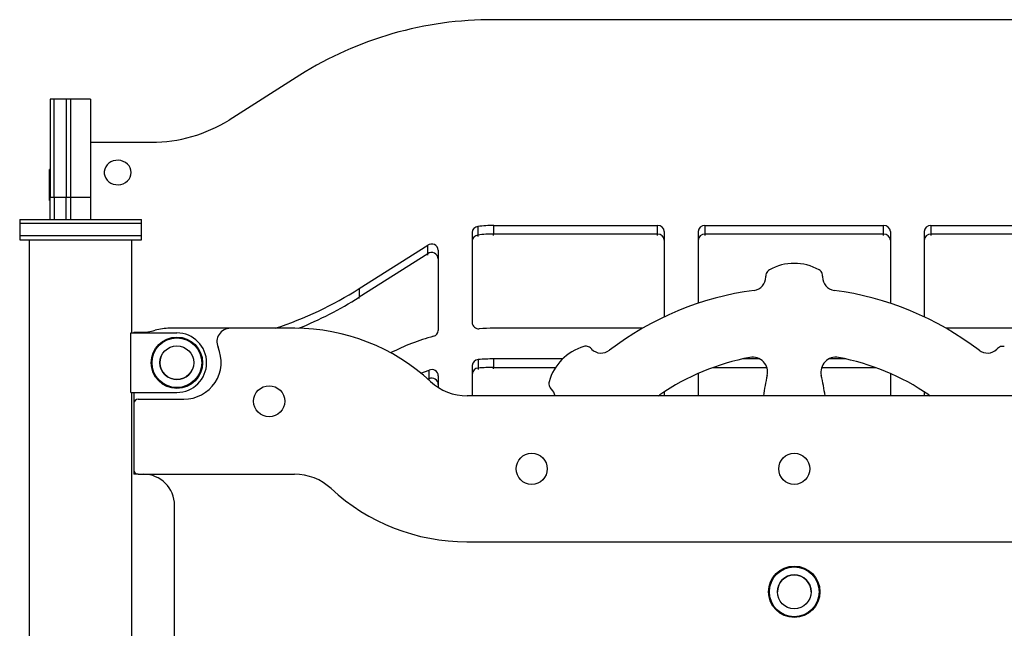
# Model space of a CAD drawing. Units: millimetres. Extents: x 329 to 858, y 323 to 514.
# Drawn here: x 479 to 552, y 469 to 514 of the extents above; entities that cross this region are included whole.
import ezdxf

# ---------------------------------------------------------------- set-up
doc = ezdxf.new("R2010")
doc.units = ezdxf.units.MM

msp = doc.modelspace()

# ---------------------------------------------------------------- linework, layer by layer
at = {"color": 7, "linetype": 'Continuous', "lineweight": 25}
for p, q in [((558.404, 514.232), (513.928, 514.232)), ((499.589, 510.134), (494.347, 506.808)), ((481.411, 508.353), (481.111, 508.353)), ((481.111, 508.353), (481.111, 501.068)), ((482.311, 508.353), (481.411, 508.353)), ((481.411, 501.068), (481.411, 508.353)), ((482.611, 508.353), (482.311, 508.353)), ((482.311, 508.353), (482.311, 501.068)), ((484.111, 508.353), (482.611, 508.353)), ((482.611, 508.353), (482.611, 501.068)), ((484.111, 508.353), (484.111, 501.068)), ((484.111, 505.169), (488.611, 505.169)), ((481.111, 503.154), (481.061, 503.154)), ((481.061, 502.621), (481.061, 503.154)), ((485.111, 502.924), (485.111, 502.903)), ((487.111, 502.903), (487.111, 502.924)), ((481.061, 500.854), (481.061, 502.621)), ((481.061, 500.854), (481.111, 500.854)), ((481.411, 501.068), (481.111, 501.068)), ((481.111, 499.454), (481.111, 501.068)), ((481.411, 501.068), (481.411, 499.454)), ((482.311, 501.068), (481.411, 501.068)), ((482.611, 501.068), (482.311, 501.068)), ((482.311, 499.454), (482.311, 501.068)), ((484.111, 501.068), (482.611, 501.068)), ((482.611, 501.068), (482.611, 499.454)), ((484.111, 501.068), (484.111, 499.454)), ((478.861, 499.454), (478.861, 499.154)), ((478.861, 499.454), (480.179, 499.454)), ((478.861, 499.154), (478.861, 498.254)), ((487.861, 499.154), (478.861, 499.154)), ((480.179, 499.454), (487.861, 499.454)), ((487.861, 499.154), (487.861, 499.454)), ((487.861, 498.254), (487.861, 499.154)), ((513.928, 499.006), (526.055, 499.006)), ((513.928, 499.006), (513.928, 498.372)), ((526.055, 498.372), (526.055, 499.006)), ((529.555, 499.006), (542.777, 499.006)), ((529.555, 499.006), (529.555, 498.372)), ((542.777, 498.372), (542.777, 499.006)), ((546.277, 499.006), (558.404, 499.006)), ((546.277, 499.006), (546.277, 498.372)), ((512.333, 498.482), (512.333, 491.82)), ((512.762, 498.931), (512.762, 498.297)), ((526.055, 498.372), (513.928, 498.372)), ((526.555, 498.553), (526.555, 492.248)), ((529.055, 498.553), (529.055, 493.251)), ((542.777, 498.372), (529.555, 498.372)), ((543.277, 498.553), (543.277, 493.251)), ((545.777, 498.553), (545.777, 492.248)), ((558.404, 498.372), (546.277, 498.372)), ((478.861, 498.254), (478.861, 497.954)), ((478.861, 498.254), (480.179, 498.254)), ((478.861, 497.954), (480.179, 497.954)), ((479.556, 497.954), (479.556, 394.454)), ((480.179, 498.254), (487.861, 498.254)), ((480.179, 497.954), (487.861, 497.954)), ((487.166, 491.054), (487.166, 497.954)), ((487.861, 497.954), (487.861, 498.254)), ((503.983, 494.336), (509.046, 497.549)), ((509.046, 496.915), (509.046, 497.549)), ((509.046, 496.915), (503.983, 493.702)), ((509.833, 497.178), (509.833, 491.241)), ((534.066, 495.199), (534.066, 495.256)), ((538.266, 495.256), (538.266, 495.199)), ((503.983, 494.336), (503.983, 493.702)), ((487.091, 491.054), (490.491, 491.054)), ((487.091, 486.654), (487.091, 491.054)), ((487.316, 491.104), (487.796, 491.104)), ((487.316, 491.104), (487.316, 491.054)), ((494.453, 491.404), (489.966, 491.404)), ((499.206, 491.404), (494.453, 491.404)), ((524.935, 491.401), (513.928, 491.401)), ((558.404, 491.401), (547.397, 491.401)), ((521.139, 489.901), (521.179, 489.861)), ((551.153, 489.861), (551.193, 489.901)), ((512.789, 489.09), (512.789, 488.456)), ((519.031, 489.135), (513.928, 489.135)), ((513.928, 489.135), (513.928, 488.501)), ((533.615, 489.135), (532.343, 489.135)), ((539.989, 489.135), (538.717, 489.135)), ((509.149, 487.673), (509.149, 488.306)), ((512.333, 488.638), (512.333, 486.404)), ((513.928, 488.501), (518.507, 488.501)), ((530.161, 488.501), (534.141, 488.501)), ((538.191, 488.501), (542.171, 488.501)), ((509.149, 487.673), (509.051, 487.637)), ((509.833, 487.885), (509.833, 487.025)), ((529.055, 488.048), (529.055, 488.058)), ((529.055, 488.058), (529.055, 486.404)), ((543.277, 488.058), (543.277, 488.048)), ((543.277, 488.058), (543.277, 486.404)), ((487.091, 486.654), (490.491, 486.654)), ((487.166, 427.454), (487.166, 486.654)), ((487.316, 486.654), (487.316, 485.854)), ((518.209, 486.891), (518.169, 486.931)), ((526.555, 486.708), (526.555, 486.404)), ((545.777, 486.708), (545.777, 486.404)), ((487.616, 486.154), (491.016, 486.154)), ((560.359, 486.404), (511.973, 486.404)), ((526.115, 486.404), (526.22, 486.485)), ((546.113, 486.485), (546.217, 486.404)), ((487.316, 485.854), (487.316, 480.904)), ((487.316, 480.904), (487.316, 480.604)), ((487.616, 480.604), (487.316, 480.604)), ((487.616, 480.604), (499.186, 480.604)), ((490.316, 429.854), (490.316, 478.304)), ((511.953, 475.604), (560.379, 475.604))]:
    msp.add_line(p, q, dxfattribs=at)
at = {"color": 8, "linetype": 'Continuous', "lineweight": 25}
for p, q in [((512.762, 498.297), (512.762, 498.191)), ((513.928, 498.267), (513.928, 498.372)), ((526.055, 498.267), (526.055, 498.372)), ((529.555, 498.372), (529.555, 498.267)), ((542.777, 498.267), (542.777, 498.372)), ((546.277, 498.372), (546.277, 498.267)), ((509.046, 496.809), (509.046, 496.915)), ((503.983, 493.596), (503.983, 493.702)), ((512.789, 488.456), (512.789, 488.35)), ((513.928, 488.395), (513.928, 488.501)), ((509.149, 487.567), (509.149, 487.673))]:
    msp.add_line(p, q, dxfattribs=at)
at = {"color": 7, "linetype": 'Continuous', "lineweight": 25, "flags": 128}
for points in [[(487.111, 502.924), (487.093, 503.096), (487.039, 503.261), (486.952, 503.414), (486.835, 503.55), (486.691, 503.663), (486.526, 503.749), (486.347, 503.805), (486.159, 503.83), (485.969, 503.821), (485.784, 503.781), (485.611, 503.709), (485.456, 503.609), (485.325, 503.485), (485.222, 503.34), (485.152, 503.18), (485.116, 503.011), (485.116, 502.838), (485.152, 502.669), (485.222, 502.509), (485.325, 502.364), (485.456, 502.239), (485.611, 502.139), (485.784, 502.068), (485.969, 502.027), (486.159, 502.019), (486.347, 502.044), (486.526, 502.1), (486.691, 502.186), (486.835, 502.299), (486.952, 502.434), (487.039, 502.588), (487.093, 502.753), (487.111, 502.924)], [(508.542, 488.072), (508.8, 488.176), (509.149, 488.306)]]:
    msp.add_lwpolyline(points, dxfattribs=at)
at = {"color": 7, "linetype": 'Continuous', "lineweight": 25}
for centre, radius in [((490.491, 488.854), 1.9), ((490.491, 488.854), 1.839), ((490.491, 488.854), 1.25), ((497.316, 486.004), 1.15), ((516.741, 481.004), 1.15), ((536.166, 481.004), 1.15), ((536.166, 471.904), 1.9), ((536.166, 471.904), 1.839), ((536.166, 471.904), 1.25)]:
    msp.add_circle(centre, radius, dxfattribs=at)
for centre, radius, start, end in [((513.833, 487.424), 26.808, 89.79784, 122.09761), ((488.65, 515.89), 10.721, 269.79381, 302.10147), ((513.928, 489.971), 9.035, 89.99789, 97.41335), ((526.077, 498.528), 0.478, 2.95219, 92.67419), ((529.533, 498.528), 0.478, 87.32586, 177.04767), ((542.799, 498.528), 0.478, 2.95233, 92.67414), ((546.255, 498.528), 0.478, 87.32581, 177.04781), ((512.803, 498.462), 0.47, 95.00185, 177.56377), ((512.803, 497.828), 0.47, 95.00185, 177.56377), ((513.928, 489.338), 9.035, 89.99789, 97.41335), ((526.077, 497.894), 0.478, 2.95314, 92.67474), ((529.533, 497.894), 0.478, 87.32531, 177.04672), ((542.799, 497.894), 0.478, 2.95328, 92.67469), ((546.255, 497.894), 0.478, 87.32526, 177.04686), ((509.332, 497.135), 0.503, 4.88381, 124.60036), ((509.332, 496.501), 0.503, 4.88404, 124.60155), ((536.166, 492.444), 3.76, 60.70956, 119.29008), ((534.666, 495.256), 0.6, 161.80502, 180), ((534.571, 495.287), 0.5, 119.29, 161.80502), ((537.761, 495.287), 0.5, 18.18919, 60.70956), ((537.666, 495.256), 0.6, 0, 18.18919), ((533.066, 495.199), 1, 277.11611, 0), ((539.266, 495.199), 1, 180, 261.95557), ((489.058, 517.929), 27.917, 288.17395, 302.31692), ((536.166, 471.904), 22.5, 97.6009, 127.41985), ((536.166, 471.904), 22.5, 52.58019, 82.44037), ((489.161, 517.1), 27.698, 291.89809, 302.35166), ((512.814, 491.847), 0.482, 183.2015, 276.33118), ((487.796, 495.104), 4, 270, 285.74055), ((489.966, 487.404), 4, 90, 105.74055), ((490.491, 488.854), 2.2, 0, 90), ((494.453, 490.404), 1, 90, 203.57818), ((499.206, 476.604), 14.8, 47.22637, 90), ((509.372, 491.257), 0.462, 283.19007, 358.08739), ((513.928, 474.351), 17.05, 90.00065, 93.56716), ((513.76, 475.051), 16.328, 105.20543, 117.15953), ((491.016, 488.904), 2.75, 270, 23.57818), ((521.68, 486.408), 3.802, 106.51987, 164.13897), ((520.741, 489.573), 0.5, 74.48767, 106.51987), ((520.715, 489.477), 0.6, 44.97024, 74.48767), ((521.886, 490.568), 1, 224.97024, 307.41985), ((550.446, 490.568), 1, 232.58019, 315.01993), ((551.618, 489.477), 0.6, 116.74602, 135.01993), ((551.573, 489.566), 0.5, 74.28934, 116.74602), ((490.491, 488.854), 2.2, 270, 0), ((512.806, 488.616), 0.473, 92.04807, 177.36727), ((513.928, 474.864), 14.271, 89.998, 94.57537), ((536.166, 471.904), 17.65, 100.69919, 124.30074), ((533.093, 488.166), 1.1, 346.63229, 100.69919), ((539.239, 488.166), 1.1, 79.30074, 193.3675), ((536.166, 471.904), 17.65, 55.69919, 79.30074), ((509.339, 487.849), 0.496, 4.25211, 112.5448), ((512.806, 487.983), 0.473, 92.04567, 177.36967), ((513.928, 474.23), 14.271, 89.998, 94.57537), ((509.339, 487.215), 0.496, 4.25317, 112.54229), ((511.973, 490.404), 4, 227.22637, 270), ((518.504, 487.31), 0.5, 164.13897, 207.00075), ((548.457, 484.515), 14.691, 166.63229, 172.61419), ((523.875, 484.516), 14.691, 7.3856, 13.3675), ((518.593, 487.356), 0.6, 207.00075, 225.01993), ((517.502, 486.184), 1, 12.7153, 45.01993), ((487.616, 485.854), 0.3, 90, 180), ((487.616, 480.904), 0.3, 180, 270), ((488.016, 478.304), 2.3, 0, 90), ((499.186, 476.604), 4, 47.22637, 90), ((511.953, 490.404), 14.8, 227.22637, 270)]:
    msp.add_arc(centre, radius, start, end, dxfattribs=at)
at = {"color": 8, "linetype": 'Continuous', "lineweight": 25}
for centre, start, end in [((490.491, 488.854), 157.47733, 247.47733), ((490.491, 488.854), 247.47733, 337.47733), ((536.166, 471.904), 90, 180), ((536.166, 471.904), 0, 90)]:
    msp.add_arc(centre, 1.25, start, end, dxfattribs=at)

doc.saveas('drawing.dxf')
